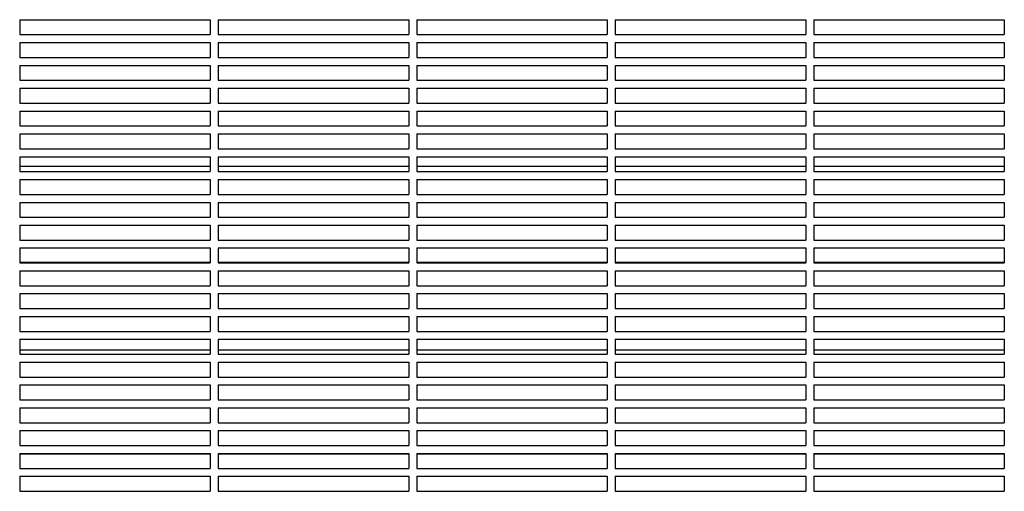
# Model space of a CAD drawing. Units: millimetres. Extents: x -7945 to 6020, y -5971 to 3445.
# Drawn here: x -5631 to -5135, y 11 to 249 of the extents above; entities that cross this region are included whole.
import ezdxf

# ---------------------------------------------------------------- set-up
doc = ezdxf.new("R2010")
doc.units = ezdxf.units.MM
doc.layers.add('BSF_2D', color=254, linetype='Continuous')

# ---------------------------------------------------------------- blocks, each defined once
blk = doc.blocks.new('Berliner_WaggaWagga-01_SON1107_Baldes_2D_Block')
at = {"layer": 'BSF_2D'}
for p, q in [((-5631.02, 248.54), (-5631.02, 241.04)), ((-5631.02, 248.54), (-5535.02, 248.54)), ((-5535.02, 248.54), (-5535.02, 241.04)), ((-5531.02, 248.54), (-5531.02, 241.04)), ((-5531.02, 248.54), (-5435.02, 248.54)), ((-5435.02, 248.54), (-5435.02, 241.04)), ((-5431.02, 248.54), (-5431.02, 241.04)), ((-5431.02, 248.54), (-5335.02, 248.54)), ((-5335.02, 248.54), (-5335.02, 241.04)), ((-5331.02, 248.54), (-5331.02, 241.04)), ((-5331.02, 248.54), (-5235.02, 248.54)), ((-5235.02, 248.54), (-5235.02, 241.04)), ((-5231.02, 248.54), (-5231.02, 241.04)), ((-5231.02, 248.54), (-5135.02, 248.54)), ((-5135.02, 248.54), (-5135.02, 241.04)), ((-5631.02, 241.04), (-5535.02, 241.04)), ((-5531.02, 241.04), (-5435.02, 241.04)), ((-5431.02, 241.04), (-5335.02, 241.04)), ((-5331.02, 241.04), (-5235.02, 241.04)), ((-5231.02, 241.04), (-5135.02, 241.04)), ((-5631.02, 237.04), (-5631.02, 229.54)), ((-5631.02, 237.04), (-5535.02, 237.04)), ((-5535.02, 237.04), (-5535.02, 229.54)), ((-5531.02, 237.04), (-5531.02, 229.54)), ((-5531.02, 237.04), (-5435.02, 237.04)), ((-5435.02, 237.04), (-5435.02, 229.54)), ((-5431.02, 237.04), (-5431.02, 229.54)), ((-5431.02, 237.04), (-5335.02, 237.04)), ((-5335.02, 237.04), (-5335.02, 229.54)), ((-5331.02, 237.04), (-5331.02, 229.54)), ((-5331.02, 237.04), (-5235.02, 237.04)), ((-5235.02, 237.04), (-5235.02, 229.54)), ((-5231.02, 237.04), (-5231.02, 229.54)), ((-5231.02, 237.04), (-5135.02, 237.04)), ((-5135.02, 237.04), (-5135.02, 229.54)), ((-5631.02, 229.54), (-5535.02, 229.54)), ((-5531.02, 229.54), (-5435.02, 229.54)), ((-5431.02, 229.54), (-5335.02, 229.54)), ((-5331.02, 229.54), (-5235.02, 229.54)), ((-5231.02, 229.54), (-5135.02, 229.54)), ((-5631.02, 225.54), (-5631.02, 218.04)), ((-5631.02, 225.54), (-5535.02, 225.54)), ((-5535.02, 225.54), (-5535.02, 218.04)), ((-5531.02, 225.54), (-5531.02, 218.04)), ((-5531.02, 225.54), (-5435.02, 225.54)), ((-5435.02, 225.54), (-5435.02, 218.04)), ((-5431.02, 225.54), (-5431.02, 218.04)), ((-5431.02, 225.54), (-5335.02, 225.54)), ((-5335.02, 225.54), (-5335.02, 218.04)), ((-5331.02, 225.54), (-5331.02, 218.04)), ((-5331.02, 225.54), (-5235.02, 225.54)), ((-5235.02, 225.54), (-5235.02, 218.04)), ((-5231.02, 225.54), (-5231.02, 218.04)), ((-5231.02, 225.54), (-5135.02, 225.54)), ((-5135.02, 225.54), (-5135.02, 218.04)), ((-5631.02, 218.04), (-5535.02, 218.04)), ((-5631.02, 214.04), (-5631.02, 206.54)), ((-5631.02, 214.04), (-5535.02, 214.04)), ((-5535.02, 214.04), (-5535.02, 206.54)), ((-5531.02, 218.04), (-5435.02, 218.04)), ((-5531.02, 214.04), (-5531.02, 206.54)), ((-5531.02, 214.04), (-5435.02, 214.04)), ((-5435.02, 214.04), (-5435.02, 206.54)), ((-5431.02, 218.04), (-5335.02, 218.04)), ((-5431.02, 214.04), (-5431.02, 206.54)), ((-5431.02, 214.04), (-5335.02, 214.04)), ((-5335.02, 214.04), (-5335.02, 206.54)), ((-5331.02, 218.04), (-5235.02, 218.04)), ((-5331.02, 214.04), (-5331.02, 206.54)), ((-5331.02, 214.04), (-5235.02, 214.04)), ((-5235.02, 214.04), (-5235.02, 206.54)), ((-5231.02, 218.04), (-5135.02, 218.04)), ((-5231.02, 214.04), (-5231.02, 206.54)), ((-5231.02, 214.04), (-5135.02, 214.04)), ((-5135.02, 214.04), (-5135.02, 206.54)), ((-5631.02, 206.54), (-5535.02, 206.54)), ((-5531.02, 206.54), (-5435.02, 206.54)), ((-5431.02, 206.54), (-5335.02, 206.54)), ((-5331.02, 206.54), (-5235.02, 206.54)), ((-5231.02, 206.54), (-5135.02, 206.54)), ((-5631.02, 202.54), (-5631.02, 195.04)), ((-5631.02, 202.54), (-5535.02, 202.54)), ((-5535.02, 202.54), (-5535.02, 195.04)), ((-5531.02, 202.54), (-5531.02, 195.04)), ((-5531.02, 202.54), (-5435.02, 202.54)), ((-5435.02, 202.54), (-5435.02, 195.04)), ((-5431.02, 202.54), (-5431.02, 195.04)), ((-5431.02, 202.54), (-5335.02, 202.54)), ((-5335.02, 202.54), (-5335.02, 195.04)), ((-5331.02, 202.54), (-5331.02, 195.04)), ((-5331.02, 202.54), (-5235.02, 202.54)), ((-5235.02, 202.54), (-5235.02, 195.04)), ((-5231.02, 202.54), (-5231.02, 195.04)), ((-5231.02, 202.54), (-5135.02, 202.54)), ((-5135.02, 202.54), (-5135.02, 195.04)), ((-5631.02, 195.04), (-5535.02, 195.04)), ((-5531.02, 195.04), (-5435.02, 195.04)), ((-5431.02, 195.04), (-5335.02, 195.04)), ((-5331.02, 195.04), (-5235.02, 195.04)), ((-5231.02, 195.04), (-5135.02, 195.04)), ((-5631.02, 191.04), (-5631.02, 183.54)), ((-5631.02, 191.04), (-5535.02, 191.04)), ((-5535.02, 191.04), (-5535.02, 183.54)), ((-5531.02, 191.04), (-5531.02, 183.54)), ((-5531.02, 191.04), (-5435.02, 191.04)), ((-5435.02, 191.04), (-5435.02, 183.54)), ((-5431.02, 191.04), (-5431.02, 183.54)), ((-5431.02, 191.04), (-5335.02, 191.04)), ((-5335.02, 191.04), (-5335.02, 183.54)), ((-5331.02, 191.04), (-5331.02, 183.54)), ((-5331.02, 191.04), (-5235.02, 191.04)), ((-5235.02, 191.04), (-5235.02, 183.54)), ((-5231.02, 191.04), (-5231.02, 183.54)), ((-5231.02, 191.04), (-5135.02, 191.04)), ((-5135.02, 191.04), (-5135.02, 183.54)), ((-5631.02, 183.54), (-5535.02, 183.54)), ((-5531.02, 183.54), (-5435.02, 183.54)), ((-5431.02, 183.54), (-5335.02, 183.54)), ((-5331.02, 183.54), (-5235.02, 183.54)), ((-5231.02, 183.54), (-5135.02, 183.54)), ((-5631.02, 179.54), (-5631.02, 172.04)), ((-5631.02, 179.54), (-5535.02, 179.54)), ((-5535.02, 179.54), (-5535.02, 172.04)), ((-5531.02, 179.54), (-5531.02, 172.04)), ((-5531.02, 179.54), (-5435.02, 179.54)), ((-5435.02, 179.54), (-5435.02, 172.04)), ((-5431.02, 179.54), (-5431.02, 172.04)), ((-5431.02, 179.54), (-5335.02, 179.54)), ((-5335.02, 179.54), (-5335.02, 172.04)), ((-5331.02, 179.54), (-5331.02, 172.04)), ((-5331.02, 179.54), (-5235.02, 179.54)), ((-5235.02, 179.54), (-5235.02, 172.04)), ((-5231.02, 179.54), (-5231.02, 172.04)), ((-5231.02, 179.54), (-5135.02, 179.54)), ((-5135.02, 179.54), (-5135.02, 172.04)), ((-5535.02, 174.61), (-5631.02, 174.61)), ((-5435.02, 174.61), (-5531.02, 174.61)), ((-5335.02, 174.61), (-5431.02, 174.61)), ((-5235.02, 174.61), (-5331.02, 174.61)), ((-5135.02, 174.61), (-5231.02, 174.61)), ((-5631.02, 172.04), (-5535.02, 172.04)), ((-5531.02, 172.04), (-5435.02, 172.04)), ((-5431.02, 172.04), (-5335.02, 172.04)), ((-5331.02, 172.04), (-5235.02, 172.04)), ((-5231.02, 172.04), (-5135.02, 172.04)), ((-5631.02, 168.04), (-5631.02, 160.54)), ((-5631.02, 168.04), (-5535.02, 168.04)), ((-5535.02, 168.04), (-5535.02, 160.54)), ((-5531.02, 168.04), (-5531.02, 160.54)), ((-5531.02, 168.04), (-5435.02, 168.04)), ((-5435.02, 168.04), (-5435.02, 160.54)), ((-5431.02, 168.04), (-5431.02, 160.54)), ((-5431.02, 168.04), (-5335.02, 168.04)), ((-5335.02, 168.04), (-5335.02, 160.54)), ((-5331.02, 168.04), (-5331.02, 160.54)), ((-5331.02, 168.04), (-5235.02, 168.04)), ((-5235.02, 168.04), (-5235.02, 160.54)), ((-5231.02, 168.04), (-5231.02, 160.54)), ((-5231.02, 168.04), (-5135.02, 168.04)), ((-5135.02, 168.04), (-5135.02, 160.54)), ((-5631.02, 160.54), (-5535.02, 160.54)), ((-5531.02, 160.54), (-5435.02, 160.54)), ((-5431.02, 160.54), (-5335.02, 160.54)), ((-5331.02, 160.54), (-5235.02, 160.54)), ((-5231.02, 160.54), (-5135.02, 160.54)), ((-5631.02, 156.54), (-5631.02, 149.04)), ((-5631.02, 156.54), (-5535.02, 156.54)), ((-5535.02, 156.54), (-5535.02, 149.04)), ((-5531.02, 156.54), (-5531.02, 149.04)), ((-5531.02, 156.54), (-5435.02, 156.54)), ((-5435.02, 156.54), (-5435.02, 149.04)), ((-5431.02, 156.54), (-5431.02, 149.04)), ((-5431.02, 156.54), (-5335.02, 156.54)), ((-5335.02, 156.54), (-5335.02, 149.04)), ((-5331.02, 156.54), (-5331.02, 149.04)), ((-5331.02, 156.54), (-5235.02, 156.54)), ((-5235.02, 156.54), (-5235.02, 149.04)), ((-5231.02, 156.54), (-5231.02, 149.04)), ((-5231.02, 156.54), (-5135.02, 156.54)), ((-5135.02, 156.54), (-5135.02, 149.04)), ((-5631.02, 149.04), (-5535.02, 149.04)), ((-5531.02, 149.04), (-5435.02, 149.04)), ((-5431.02, 149.04), (-5335.02, 149.04)), ((-5331.02, 149.04), (-5235.02, 149.04)), ((-5231.02, 149.04), (-5135.02, 149.04)), ((-5631.02, 145.04), (-5631.02, 137.54)), ((-5631.02, 145.04), (-5535.02, 145.04)), ((-5535.02, 145.04), (-5535.02, 137.54)), ((-5531.02, 145.04), (-5531.02, 137.54)), ((-5531.02, 145.04), (-5435.02, 145.04)), ((-5435.02, 145.04), (-5435.02, 137.54)), ((-5431.02, 145.04), (-5431.02, 137.54)), ((-5431.02, 145.04), (-5335.02, 145.04)), ((-5335.02, 145.04), (-5335.02, 137.54)), ((-5331.02, 145.04), (-5331.02, 137.54)), ((-5331.02, 145.04), (-5235.02, 145.04)), ((-5235.02, 145.04), (-5235.02, 137.54)), ((-5231.02, 145.04), (-5231.02, 137.54)), ((-5231.02, 145.04), (-5135.02, 145.04)), ((-5135.02, 145.04), (-5135.02, 137.54)), ((-5631.02, 137.54), (-5535.02, 137.54)), ((-5531.02, 137.54), (-5435.02, 137.54)), ((-5431.02, 137.54), (-5335.02, 137.54)), ((-5331.02, 137.54), (-5235.02, 137.54)), ((-5231.02, 137.54), (-5135.02, 137.54)), ((-5631.02, 133.54), (-5631.02, 126.04)), ((-5631.02, 133.54), (-5535.02, 133.54)), ((-5535.02, 133.54), (-5535.02, 126.04)), ((-5531.02, 133.54), (-5531.02, 126.04)), ((-5531.02, 133.54), (-5435.02, 133.54)), ((-5435.02, 133.54), (-5435.02, 126.04)), ((-5431.02, 133.54), (-5431.02, 126.04)), ((-5431.02, 133.54), (-5335.02, 133.54)), ((-5335.02, 133.54), (-5335.02, 126.04)), ((-5331.02, 133.54), (-5331.02, 126.04)), ((-5331.02, 133.54), (-5235.02, 133.54)), ((-5235.02, 133.54), (-5235.02, 126.04)), ((-5231.02, 133.54), (-5231.02, 126.04)), ((-5231.02, 133.54), (-5135.02, 133.54)), ((-5135.02, 133.54), (-5135.02, 126.04)), ((-5535.02, 126.31), (-5631.02, 126.31)), ((-5631.02, 126.04), (-5535.02, 126.04)), ((-5435.02, 126.31), (-5531.02, 126.31)), ((-5531.02, 126.04), (-5435.02, 126.04)), ((-5335.02, 126.31), (-5431.02, 126.31)), ((-5431.02, 126.04), (-5335.02, 126.04)), ((-5235.02, 126.31), (-5331.02, 126.31)), ((-5331.02, 126.04), (-5235.02, 126.04)), ((-5135.02, 126.31), (-5231.02, 126.31)), ((-5231.02, 126.04), (-5135.02, 126.04)), ((-5631.02, 122.04), (-5631.02, 114.54)), ((-5631.02, 122.04), (-5535.02, 122.04)), ((-5535.02, 122.04), (-5535.02, 114.54)), ((-5531.02, 122.04), (-5531.02, 114.54)), ((-5531.02, 122.04), (-5435.02, 122.04)), ((-5435.02, 122.04), (-5435.02, 114.54)), ((-5431.02, 122.04), (-5431.02, 114.54)), ((-5431.02, 122.04), (-5335.02, 122.04)), ((-5335.02, 122.04), (-5335.02, 114.54)), ((-5331.02, 122.04), (-5331.02, 114.54)), ((-5331.02, 122.04), (-5235.02, 122.04)), ((-5235.02, 122.04), (-5235.02, 114.54)), ((-5231.02, 122.04), (-5231.02, 114.54)), ((-5231.02, 122.04), (-5135.02, 122.04)), ((-5135.02, 122.04), (-5135.02, 114.54)), ((-5631.02, 114.54), (-5535.02, 114.54)), ((-5531.02, 114.54), (-5435.02, 114.54)), ((-5431.02, 114.54), (-5335.02, 114.54)), ((-5331.02, 114.54), (-5235.02, 114.54)), ((-5231.02, 114.54), (-5135.02, 114.54)), ((-5631.02, 110.54), (-5631.02, 103.04)), ((-5631.02, 110.54), (-5535.02, 110.54)), ((-5535.02, 110.54), (-5535.02, 103.04)), ((-5531.02, 110.54), (-5531.02, 103.04)), ((-5531.02, 110.54), (-5435.02, 110.54)), ((-5435.02, 110.54), (-5435.02, 103.04)), ((-5431.02, 110.54), (-5431.02, 103.04)), ((-5431.02, 110.54), (-5335.02, 110.54)), ((-5335.02, 110.54), (-5335.02, 103.04)), ((-5331.02, 110.54), (-5331.02, 103.04)), ((-5331.02, 110.54), (-5235.02, 110.54)), ((-5235.02, 110.54), (-5235.02, 103.04)), ((-5231.02, 110.54), (-5231.02, 103.04)), ((-5231.02, 110.54), (-5135.02, 110.54)), ((-5135.02, 110.54), (-5135.02, 103.04)), ((-5631.02, 103.04), (-5535.02, 103.04)), ((-5531.02, 103.04), (-5435.02, 103.04)), ((-5431.02, 103.04), (-5335.02, 103.04)), ((-5331.02, 103.04), (-5235.02, 103.04)), ((-5231.02, 103.04), (-5135.02, 103.04)), ((-5631.02, 99.04), (-5631.02, 91.54)), ((-5631.02, 99.04), (-5535.02, 99.04)), ((-5535.02, 99.04), (-5535.02, 91.54)), ((-5531.02, 99.04), (-5531.02, 91.54)), ((-5531.02, 99.04), (-5435.02, 99.04)), ((-5435.02, 99.04), (-5435.02, 91.54)), ((-5431.02, 99.04), (-5431.02, 91.54)), ((-5431.02, 99.04), (-5335.02, 99.04)), ((-5335.02, 99.04), (-5335.02, 91.54)), ((-5331.02, 99.04), (-5331.02, 91.54)), ((-5331.02, 99.04), (-5235.02, 99.04)), ((-5235.02, 99.04), (-5235.02, 91.54)), ((-5231.02, 99.04), (-5231.02, 91.54)), ((-5231.02, 99.04), (-5135.02, 99.04)), ((-5135.02, 99.04), (-5135.02, 91.54)), ((-5631.02, 91.54), (-5535.02, 91.54)), ((-5531.02, 91.54), (-5435.02, 91.54)), ((-5431.02, 91.54), (-5335.02, 91.54)), ((-5331.02, 91.54), (-5235.02, 91.54)), ((-5231.02, 91.54), (-5135.02, 91.54)), ((-5631.02, 87.54), (-5631.02, 80.04)), ((-5631.02, 87.54), (-5535.02, 87.54)), ((-5535.02, 87.54), (-5535.02, 80.04)), ((-5531.02, 87.54), (-5531.02, 80.04)), ((-5531.02, 87.54), (-5435.02, 87.54)), ((-5435.02, 87.54), (-5435.02, 80.04)), ((-5431.02, 87.54), (-5431.02, 80.04)), ((-5431.02, 87.54), (-5335.02, 87.54)), ((-5335.02, 87.54), (-5335.02, 80.04)), ((-5331.02, 87.54), (-5331.02, 80.04)), ((-5331.02, 87.54), (-5235.02, 87.54)), ((-5235.02, 87.54), (-5235.02, 80.04)), ((-5231.02, 87.54), (-5231.02, 80.04)), ((-5231.02, 87.54), (-5135.02, 87.54)), ((-5135.02, 87.54), (-5135.02, 80.04)), ((-5631.02, 82.17), (-5535.02, 82.17)), ((-5631.02, 80.04), (-5535.02, 80.04)), ((-5531.02, 82.17), (-5435.02, 82.17)), ((-5531.02, 80.04), (-5435.02, 80.04)), ((-5431.02, 82.17), (-5335.02, 82.17)), ((-5431.02, 80.04), (-5335.02, 80.04)), ((-5331.02, 82.17), (-5235.02, 82.17)), ((-5331.02, 80.04), (-5235.02, 80.04)), ((-5231.02, 82.17), (-5135.02, 82.17)), ((-5231.02, 80.04), (-5135.02, 80.04)), ((-5631.02, 76.04), (-5631.02, 68.54)), ((-5631.02, 76.04), (-5535.02, 76.04)), ((-5535.02, 76.04), (-5535.02, 68.54)), ((-5531.02, 76.04), (-5531.02, 68.54)), ((-5531.02, 76.04), (-5435.02, 76.04)), ((-5435.02, 76.04), (-5435.02, 68.54)), ((-5431.02, 76.04), (-5431.02, 68.54)), ((-5431.02, 76.04), (-5335.02, 76.04)), ((-5335.02, 76.04), (-5335.02, 68.54)), ((-5331.02, 76.04), (-5331.02, 68.54)), ((-5331.02, 76.04), (-5235.02, 76.04)), ((-5235.02, 76.04), (-5235.02, 68.54)), ((-5231.02, 76.04), (-5231.02, 68.54)), ((-5231.02, 76.04), (-5135.02, 76.04)), ((-5135.02, 76.04), (-5135.02, 68.54)), ((-5631.02, 68.54), (-5535.02, 68.54)), ((-5631.02, 64.54), (-5631.02, 57.04)), ((-5631.02, 64.54), (-5535.02, 64.54)), ((-5535.02, 64.54), (-5535.02, 57.04)), ((-5531.02, 68.54), (-5435.02, 68.54)), ((-5531.02, 64.54), (-5531.02, 57.04)), ((-5531.02, 64.54), (-5435.02, 64.54)), ((-5435.02, 64.54), (-5435.02, 57.04)), ((-5431.02, 68.54), (-5335.02, 68.54)), ((-5431.02, 64.54), (-5431.02, 57.04)), ((-5431.02, 64.54), (-5335.02, 64.54)), ((-5335.02, 64.54), (-5335.02, 57.04)), ((-5331.02, 68.54), (-5235.02, 68.54)), ((-5331.02, 64.54), (-5331.02, 57.04)), ((-5331.02, 64.54), (-5235.02, 64.54)), ((-5235.02, 64.54), (-5235.02, 57.04)), ((-5231.02, 68.54), (-5135.02, 68.54)), ((-5231.02, 64.54), (-5231.02, 57.04)), ((-5231.02, 64.54), (-5135.02, 64.54)), ((-5135.02, 64.54), (-5135.02, 57.04)), ((-5631.02, 57.04), (-5535.02, 57.04)), ((-5531.02, 57.04), (-5435.02, 57.04)), ((-5431.02, 57.04), (-5335.02, 57.04)), ((-5331.02, 57.04), (-5235.02, 57.04)), ((-5231.02, 57.04), (-5135.02, 57.04)), ((-5631.02, 53.04), (-5535.02, 53.04)), ((-5631.02, 53.04), (-5631.02, 45.54)), ((-5535.02, 53.04), (-5535.02, 45.54)), ((-5531.02, 53.04), (-5435.02, 53.04)), ((-5531.02, 53.04), (-5531.02, 45.54)), ((-5435.02, 53.04), (-5435.02, 45.54)), ((-5431.02, 53.04), (-5335.02, 53.04)), ((-5431.02, 53.04), (-5431.02, 45.54)), ((-5335.02, 53.04), (-5335.02, 45.54)), ((-5331.02, 53.04), (-5235.02, 53.04)), ((-5331.02, 53.04), (-5331.02, 45.54)), ((-5235.02, 53.04), (-5235.02, 45.54)), ((-5231.02, 53.04), (-5135.02, 53.04)), ((-5231.02, 53.04), (-5231.02, 45.54)), ((-5135.02, 53.04), (-5135.02, 45.54)), ((-5631.02, 45.54), (-5535.02, 45.54)), ((-5531.02, 45.54), (-5435.02, 45.54)), ((-5431.02, 45.54), (-5335.02, 45.54)), ((-5331.02, 45.54), (-5235.02, 45.54)), ((-5231.02, 45.54), (-5135.02, 45.54)), ((-5631.02, 41.54), (-5535.02, 41.54)), ((-5631.02, 41.54), (-5631.02, 34.04)), ((-5535.02, 41.54), (-5535.02, 34.04)), ((-5531.02, 41.54), (-5435.02, 41.54)), ((-5531.02, 41.54), (-5531.02, 34.04)), ((-5435.02, 41.54), (-5435.02, 34.04)), ((-5431.02, 41.54), (-5335.02, 41.54)), ((-5431.02, 41.54), (-5431.02, 34.04)), ((-5335.02, 41.54), (-5335.02, 34.04)), ((-5331.02, 41.54), (-5235.02, 41.54)), ((-5331.02, 41.54), (-5331.02, 34.04)), ((-5235.02, 41.54), (-5235.02, 34.04)), ((-5231.02, 41.54), (-5135.02, 41.54)), ((-5231.02, 41.54), (-5231.02, 34.04)), ((-5135.02, 41.54), (-5135.02, 34.04)), ((-5631.02, 34.04), (-5535.02, 34.04)), ((-5631.02, 30.04), (-5535.02, 30.04)), ((-5631.02, 30.04), (-5631.02, 22.54)), ((-5631.02, 29.78), (-5535.02, 29.78)), ((-5535.02, 30.04), (-5535.02, 22.54)), ((-5531.02, 34.04), (-5435.02, 34.04)), ((-5531.02, 30.04), (-5435.02, 30.04)), ((-5531.02, 30.04), (-5531.02, 22.54)), ((-5531.02, 29.78), (-5435.02, 29.78)), ((-5435.02, 30.04), (-5435.02, 22.54)), ((-5431.02, 34.04), (-5335.02, 34.04)), ((-5431.02, 30.04), (-5335.02, 30.04)), ((-5431.02, 30.04), (-5431.02, 22.54)), ((-5431.02, 29.78), (-5335.02, 29.78)), ((-5335.02, 30.04), (-5335.02, 22.54)), ((-5331.02, 34.04), (-5235.02, 34.04)), ((-5331.02, 30.04), (-5235.02, 30.04)), ((-5331.02, 30.04), (-5331.02, 22.54)), ((-5331.02, 29.78), (-5235.02, 29.78)), ((-5235.02, 30.04), (-5235.02, 22.54)), ((-5231.02, 34.04), (-5135.02, 34.04)), ((-5231.02, 30.04), (-5135.02, 30.04)), ((-5231.02, 30.04), (-5231.02, 22.54)), ((-5231.02, 29.78), (-5135.02, 29.78)), ((-5135.02, 30.04), (-5135.02, 22.54)), ((-5631.02, 22.54), (-5535.02, 22.54)), ((-5531.02, 22.54), (-5435.02, 22.54)), ((-5431.02, 22.54), (-5335.02, 22.54)), ((-5331.02, 22.54), (-5235.02, 22.54)), ((-5231.02, 22.54), (-5135.02, 22.54)), ((-5631.02, 18.54), (-5535.02, 18.54)), ((-5631.02, 18.54), (-5631.02, 10.99)), ((-5535.02, 18.54), (-5535.02, 10.99)), ((-5531.02, 18.54), (-5435.02, 18.54)), ((-5531.02, 18.54), (-5531.02, 10.99)), ((-5435.02, 18.54), (-5435.02, 10.99)), ((-5431.02, 18.54), (-5335.02, 18.54)), ((-5431.02, 18.54), (-5431.02, 10.99)), ((-5335.02, 18.54), (-5335.02, 10.99)), ((-5331.02, 18.54), (-5235.02, 18.54)), ((-5331.02, 18.54), (-5331.02, 10.99)), ((-5235.02, 18.54), (-5235.02, 10.99)), ((-5231.02, 18.54), (-5135.02, 18.54)), ((-5231.02, 18.54), (-5231.02, 10.99)), ((-5135.02, 18.54), (-5135.02, 10.99)), ((-5631.02, 10.99), (-5535.02, 10.99)), ((-5531.02, 10.99), (-5435.02, 10.99)), ((-5431.02, 10.99), (-5335.02, 10.99)), ((-5331.02, 10.99), (-5235.02, 10.99)), ((-5231.02, 10.99), (-5135.02, 10.99))]:
    blk.add_line(p, q, dxfattribs=at)

msp = doc.modelspace()

# ---------------------------------------------------------------- block references
at = {"layer": 'BSF_2D'}
msp.add_blockref('Berliner_WaggaWagga-01_SON1107_Baldes_2D_Block', (0, 0), dxfattribs=at)

doc.saveas('drawing.dxf')
